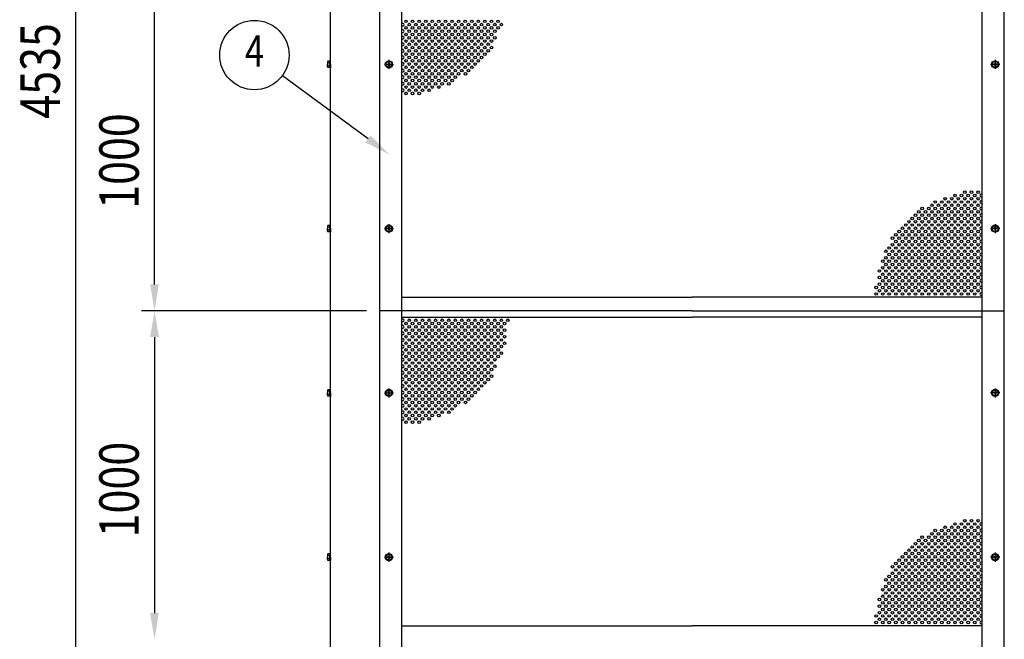
# Model space of a CAD drawing. Units: millimetres. Extents: x 275 to 16335, y 94 to 11534.
# Drawn here: x 2245 to 5240, y 6397 to 8283 of the extents above; entities that cross this region are included whole.
import ezdxf
from ezdxf.enums import TextEntityAlignment as Align

# ---------------------------------------------------------------- set-up
doc = ezdxf.new("R2010")
doc.units = ezdxf.units.MM
doc.linetypes.add('CENTER', pattern=[50.8, 31.75, -6.35, 6.35, -6.35])
for name, color, linetype in [('CENTER', 3, 'CENTER'), ('SJC', 7, 'Continuous'), ('SJC2', 7, 'Continuous'), ('SUNPOU', 4, 'Continuous')]:
    doc.layers.add(name, color=color, linetype=linetype)
doc.styles.add('EXT08', font='ROMANS', dxfattribs={"width": 0.8, "bigfont": 'EXTFONT'})

msp = doc.modelspace()

# ---------------------------------------------------------------- linework, layer by layer
at = {"layer": 'CENTER', "linetype": 'CENTER'}
for p, q in [((3367.8, 8160.6), (3367.8, 8132.8)), ((5211.8, 8160.6), (5211.8, 8132.8)), ((3353.9, 8146.7), (3381.7, 8146.7)), ((5225.7, 8146.7), (5197.9, 8146.7)), ((3353.9, 7646.7), (3381.7, 7646.7)), ((3367.8, 7660.6), (3367.8, 7632.8)), ((5225.7, 7646.7), (5197.9, 7646.7)), ((5211.8, 7660.6), (5211.8, 7632.8)), ((3367.8, 7160.6), (3367.8, 7132.8)), ((5211.8, 7160.6), (5211.8, 7132.8)), ((3353.9, 7146.7), (3381.7, 7146.7)), ((5225.7, 7146.7), (5197.9, 7146.7)), ((3367.8, 6660.6), (3367.8, 6632.8)), ((5211.8, 6660.6), (5211.8, 6632.8)), ((3353.9, 6646.7), (3381.7, 6646.7)), ((5225.7, 6646.7), (5197.9, 6646.7))]:
    msp.add_line(p, q, dxfattribs=at)
at = {"layer": 'SJC'}
for p, q in [((3189.8, 5196.7), (3189.8, 10451.7)), ((3339.8, 5196.7), (3339.8, 10451.7)), ((5239.8, 5196.7), (5239.8, 10451.7)), ((3406.8, 6396.7), (3406.8, 10396.7)), ((5172.8, 6396.7), (5172.8, 10396.7)), ((3180.8, 8154), (3180.8, 8146.7)), ((3365.8, 8147.7), (3363.8, 8147.7)), ((3363.8, 8145.7), (3363.8, 8147.7)), ((3368.8, 8150.7), (3366.8, 8150.7)), ((3366.8, 8150.7), (3366.8, 8148.7)), ((3368.8, 8150.7), (3368.8, 8148.7)), ((3371.8, 8147.7), (3369.8, 8147.7)), ((3371.8, 8145.7), (3371.8, 8147.7)), ((5209.8, 8147.7), (5207.8, 8147.7)), ((5207.8, 8145.7), (5207.8, 8147.7)), ((5212.8, 8150.7), (5210.8, 8150.7)), ((5210.8, 8150.7), (5210.8, 8148.7)), ((5212.8, 8150.7), (5212.8, 8148.7)), ((5215.8, 8147.7), (5213.8, 8147.7)), ((5215.8, 8145.7), (5215.8, 8147.7)), ((3180.8, 8139.3), (3180.8, 8146.7)), ((3365.8, 8145.7), (3363.8, 8145.7)), ((3366.8, 8144.7), (3366.8, 8142.7)), ((3366.8, 8142.7), (3368.8, 8142.7)), ((3368.8, 8144.7), (3368.8, 8142.7)), ((3371.8, 8145.7), (3369.8, 8145.7)), ((5209.8, 8145.7), (5207.8, 8145.7)), ((5210.8, 8144.7), (5210.8, 8142.7)), ((5210.8, 8142.7), (5212.8, 8142.7)), ((5212.8, 8144.7), (5212.8, 8142.7)), ((5215.8, 8145.7), (5213.8, 8145.7)), ((3180.8, 7654), (3180.8, 7646.7)), ((3180.8, 7639.3), (3180.8, 7646.7)), ((3365.8, 7647.7), (3363.8, 7647.7)), ((3363.8, 7645.7), (3363.8, 7647.7)), ((3365.8, 7645.7), (3363.8, 7645.7)), ((3368.8, 7650.7), (3366.8, 7650.7)), ((3366.8, 7650.7), (3366.8, 7648.7)), ((3366.8, 7644.7), (3366.8, 7642.7)), ((3366.8, 7642.7), (3368.8, 7642.7)), ((3368.8, 7650.7), (3368.8, 7648.7)), ((3368.8, 7644.7), (3368.8, 7642.7)), ((3371.8, 7647.7), (3369.8, 7647.7)), ((3371.8, 7645.7), (3369.8, 7645.7)), ((3371.8, 7645.7), (3371.8, 7647.7)), ((5209.8, 7647.7), (5207.8, 7647.7)), ((5207.8, 7645.7), (5207.8, 7647.7)), ((5209.8, 7645.7), (5207.8, 7645.7)), ((5212.8, 7650.7), (5210.8, 7650.7)), ((5210.8, 7650.7), (5210.8, 7648.7)), ((5210.8, 7644.7), (5210.8, 7642.7)), ((5210.8, 7642.7), (5212.8, 7642.7)), ((5212.8, 7650.7), (5212.8, 7648.7)), ((5212.8, 7644.7), (5212.8, 7642.7)), ((5215.8, 7647.7), (5213.8, 7647.7)), ((5215.8, 7645.7), (5213.8, 7645.7)), ((5215.8, 7645.7), (5215.8, 7647.7)), ((3406.8, 7437.7), (4289.8, 7437.7)), ((5172.8, 7437.7), (4289.8, 7437.7)), ((3406.8, 7396.7), (3339.8, 7396.7)), ((4289.8, 7396.7), (3406.8, 7396.7)), ((3406.8, 5896.7), (3406.8, 7396.7)), ((3406.8, 7377.7), (4289.8, 7377.7)), ((4289.8, 7396.7), (5172.8, 7396.7)), ((5172.8, 7377.7), (4289.8, 7377.7)), ((5172.8, 5896.7), (5172.8, 7396.7)), ((5172.8, 7396.7), (5239.8, 7396.7)), ((3180.8, 7154), (3180.8, 7146.7)), ((3180.8, 7139.3), (3180.8, 7146.7)), ((3365.8, 7147.7), (3363.8, 7147.7)), ((3363.8, 7145.7), (3363.8, 7147.7)), ((3365.8, 7145.7), (3363.8, 7145.7)), ((3368.8, 7150.7), (3366.8, 7150.7)), ((3366.8, 7150.7), (3366.8, 7148.7)), ((3366.8, 7144.7), (3366.8, 7142.7)), ((3366.8, 7142.7), (3368.8, 7142.7)), ((3368.8, 7150.7), (3368.8, 7148.7)), ((3368.8, 7144.7), (3368.8, 7142.7)), ((3371.8, 7147.7), (3369.8, 7147.7)), ((3371.8, 7145.7), (3369.8, 7145.7)), ((3371.8, 7145.7), (3371.8, 7147.7)), ((5209.8, 7147.7), (5207.8, 7147.7)), ((5207.8, 7145.7), (5207.8, 7147.7)), ((5209.8, 7145.7), (5207.8, 7145.7)), ((5212.8, 7150.7), (5210.8, 7150.7)), ((5210.8, 7150.7), (5210.8, 7148.7)), ((5210.8, 7144.7), (5210.8, 7142.7)), ((5210.8, 7142.7), (5212.8, 7142.7)), ((5212.8, 7150.7), (5212.8, 7148.7)), ((5212.8, 7144.7), (5212.8, 7142.7)), ((5215.8, 7147.7), (5213.8, 7147.7)), ((5215.8, 7145.7), (5213.8, 7145.7)), ((5215.8, 7145.7), (5215.8, 7147.7)), ((3180.8, 6654), (3180.8, 6646.7)), ((3368.8, 6650.7), (3366.8, 6650.7)), ((3366.8, 6650.7), (3366.8, 6648.7)), ((3368.8, 6650.7), (3368.8, 6648.7)), ((5212.8, 6650.7), (5210.8, 6650.7)), ((5210.8, 6650.7), (5210.8, 6648.7)), ((5212.8, 6650.7), (5212.8, 6648.7)), ((3180.8, 6639.3), (3180.8, 6646.7)), ((3365.8, 6647.7), (3363.8, 6647.7)), ((3363.8, 6645.7), (3363.8, 6647.7)), ((3365.8, 6645.7), (3363.8, 6645.7)), ((3366.8, 6644.7), (3366.8, 6642.7)), ((3366.8, 6642.7), (3368.8, 6642.7)), ((3368.8, 6644.7), (3368.8, 6642.7)), ((3371.8, 6647.7), (3369.8, 6647.7)), ((3371.8, 6645.7), (3369.8, 6645.7)), ((3371.8, 6645.7), (3371.8, 6647.7)), ((5209.8, 6647.7), (5207.8, 6647.7)), ((5207.8, 6645.7), (5207.8, 6647.7)), ((5209.8, 6645.7), (5207.8, 6645.7)), ((5210.8, 6644.7), (5210.8, 6642.7)), ((5210.8, 6642.7), (5212.8, 6642.7)), ((5212.8, 6644.7), (5212.8, 6642.7)), ((5215.8, 6647.7), (5213.8, 6647.7)), ((5215.8, 6645.7), (5213.8, 6645.7)), ((5215.8, 6645.7), (5215.8, 6647.7)), ((3406.8, 6437.7), (4289.8, 6437.7)), ((5172.8, 6437.7), (4289.8, 6437.7))]:
    msp.add_line(p, q, dxfattribs=at)
at = {"layer": 'SJC', "linetype": 'Continuous'}
for p, q in [((3187.8, 8156.5), (3181.8, 8156.5)), ((3187.8, 8151.6), (3181.8, 8151.6)), ((3187.8, 8146.7), (3187.8, 8157.2)), ((3187.8, 8157.2), (3189.8, 8157.2)), ((3187.8, 8136.9), (3187.8, 8156.5)), ((3187.8, 8156.5), (3187.8, 8136.9)), ((3189.8, 8146.7), (3189.8, 8157.2)), ((3187.8, 8141.8), (3181.8, 8141.8)), ((3187.8, 8136.9), (3181.8, 8136.9)), ((3187.8, 8146.7), (3187.8, 8136.2)), ((3187.8, 8136.2), (3189.8, 8136.2)), ((3189.8, 8146.7), (3189.8, 8136.2)), ((3187.8, 7656.5), (3181.8, 7656.5)), ((3187.8, 7651.6), (3181.8, 7651.6)), ((3187.8, 7641.8), (3181.8, 7641.8)), ((3187.8, 7646.7), (3187.8, 7657.2)), ((3187.8, 7657.2), (3189.8, 7657.2)), ((3187.8, 7636.9), (3187.8, 7656.5)), ((3187.8, 7656.5), (3187.8, 7636.9)), ((3187.8, 7646.7), (3187.8, 7636.2)), ((3189.8, 7646.7), (3189.8, 7657.2)), ((3189.8, 7646.7), (3189.8, 7636.2)), ((3187.8, 7636.9), (3181.8, 7636.9)), ((3187.8, 7636.2), (3189.8, 7636.2)), ((3187.8, 7156.5), (3181.8, 7156.5)), ((3187.8, 7151.6), (3181.8, 7151.6)), ((3187.8, 7141.8), (3181.8, 7141.8)), ((3187.8, 7136.9), (3181.8, 7136.9)), ((3187.8, 7146.7), (3187.8, 7157.2)), ((3187.8, 7157.2), (3189.8, 7157.2)), ((3187.8, 7136.9), (3187.8, 7156.5)), ((3187.8, 7156.5), (3187.8, 7136.9)), ((3187.8, 7146.7), (3187.8, 7136.2)), ((3187.8, 7136.2), (3189.8, 7136.2)), ((3189.8, 7146.7), (3189.8, 7157.2)), ((3189.8, 7146.7), (3189.8, 7136.2)), ((3187.8, 6656.5), (3181.8, 6656.5)), ((3187.8, 6651.6), (3181.8, 6651.6)), ((3187.8, 6646.7), (3187.8, 6657.2)), ((3187.8, 6657.2), (3189.8, 6657.2)), ((3187.8, 6636.9), (3187.8, 6656.5)), ((3187.8, 6656.5), (3187.8, 6636.9)), ((3189.8, 6646.7), (3189.8, 6657.2)), ((3187.8, 6641.8), (3181.8, 6641.8)), ((3187.8, 6636.9), (3181.8, 6636.9)), ((3187.8, 6646.7), (3187.8, 6636.2)), ((3187.8, 6636.2), (3189.8, 6636.2)), ((3189.8, 6646.7), (3189.8, 6636.2))]:
    msp.add_line(p, q, dxfattribs=at)
at = {"layer": 'SJC'}
for centre, radius in [((3367.8, 8146.7), 11), ((3367.8, 8146.7), 8.9), ((5211.8, 8146.7), 11), ((5211.8, 8146.7), 8.9), ((3367.8, 7646.7), 11), ((3367.8, 7646.7), 8.9), ((5211.8, 7646.7), 11), ((5211.8, 7646.7), 8.9), ((3367.8, 7146.7), 11), ((3367.8, 7146.7), 8.9), ((5211.8, 7146.7), 11), ((5211.8, 7146.7), 8.9), ((3367.8, 6646.7), 11), ((3367.8, 6646.7), 8.9), ((5211.8, 6646.7), 11), ((5211.8, 6646.7), 8.9)]:
    msp.add_circle(centre, radius, dxfattribs=at)
for centre, radius, start, end in [((3184.3, 8154), 3.5, 135.593, 224.407), ((3193.3, 8146.7), 12.5, 156.9308, 180), ((3365.8, 8148.7), 1, 270, 0), ((3369.8, 8148.7), 1, 180, 270), ((5209.8, 8148.7), 1, 270, 0), ((5213.8, 8148.7), 1, 180, 270), ((3193.3, 8146.7), 12.5, 180, 203.0692), ((3184.3, 8139.3), 3.5, 135.593, 224.407), ((3365.8, 8144.7), 1, 0, 90), ((3369.8, 8144.7), 1, 90, 180), ((5209.8, 8144.7), 1, 0, 90), ((5213.8, 8144.7), 1, 90, 180), ((3184.3, 7654), 3.5, 135.593, 224.407), ((3193.3, 7646.7), 12.5, 156.9308, 180), ((3193.3, 7646.7), 12.5, 180, 203.0692), ((3184.3, 7639.3), 3.5, 135.593, 224.407), ((3365.8, 7648.7), 1, 270, 0), ((3365.8, 7644.7), 1, 0, 90), ((3369.8, 7648.7), 1, 180, 270), ((3369.8, 7644.7), 1, 90, 180), ((5209.8, 7648.7), 1, 270, 0), ((5209.8, 7644.7), 1, 0, 90), ((5213.8, 7648.7), 1, 180, 270), ((5213.8, 7644.7), 1, 90, 180), ((3184.3, 7154), 3.5, 135.593, 224.407), ((3193.3, 7146.7), 12.5, 156.9308, 180), ((3193.3, 7146.7), 12.5, 180, 203.0692), ((3184.3, 7139.3), 3.5, 135.593, 224.407), ((3365.8, 7148.7), 1, 270, 0), ((3365.8, 7144.7), 1, 0, 90), ((3369.8, 7148.7), 1, 180, 270), ((3369.8, 7144.7), 1, 90, 180), ((5209.8, 7148.7), 1, 270, 0), ((5209.8, 7144.7), 1, 0, 90), ((5213.8, 7148.7), 1, 180, 270), ((5213.8, 7144.7), 1, 90, 180), ((3184.3, 6654), 3.5, 135.593, 224.407), ((3193.3, 6646.7), 12.5, 156.9308, 180), ((3193.3, 6646.7), 12.5, 180, 203.0692), ((3184.3, 6639.3), 3.5, 135.593, 224.407), ((3365.8, 6648.7), 1, 270, 0), ((3365.8, 6644.7), 1, 0, 90), ((3369.8, 6648.7), 1, 180, 270), ((3369.8, 6644.7), 1, 90, 180), ((5209.8, 6648.7), 1, 270, 0), ((5209.8, 6644.7), 1, 0, 90), ((5213.8, 6648.7), 1, 180, 270), ((5213.8, 6644.7), 1, 90, 180)]:
    msp.add_arc(centre, radius, start, end, dxfattribs=at)
at = {"layer": 'SJC2'}
for centre in [(3419.8, 8277.7), (3429.8, 8267.7), (3439.8, 8277.7), (3449.8, 8267.7), (3459.8, 8277.7), (3469.8, 8267.7), (3479.8, 8277.7), (3489.8, 8267.7), (3499.8, 8277.7), (3509.8, 8267.7), (3519.8, 8277.7), (3529.8, 8267.7), (3539.8, 8277.7), (3549.8, 8267.7), (3559.8, 8277.7), (3569.8, 8267.7), (3579.8, 8277.7), (3589.8, 8267.7), (3599.8, 8277.7), (3609.8, 8267.7), (3619.8, 8277.7), (3629.8, 8267.7), (3639.8, 8277.7), (3649.8, 8267.7), (3659.8, 8277.7), (3669.8, 8267.7), (3679.8, 8277.7), (3689.8, 8267.7), (3699.8, 8277.7), (3709.8, 8267.7), (3419.8, 8257.7), (3419.8, 8237.7), (3429.8, 8247.7), (3439.8, 8257.7), (3439.8, 8237.7), (3449.8, 8247.7), (3459.8, 8257.7), (3459.8, 8237.7), (3469.8, 8247.7), (3479.8, 8257.7), (3479.8, 8237.7), (3489.8, 8247.7), (3499.8, 8257.7), (3499.8, 8237.7), (3509.8, 8247.7), (3519.8, 8257.7), (3519.8, 8237.7), (3529.8, 8247.7), (3539.8, 8257.7), (3539.8, 8237.7), (3549.8, 8247.7), (3559.8, 8257.7), (3559.8, 8237.7), (3569.8, 8247.7), (3579.8, 8257.7), (3579.8, 8237.7), (3589.8, 8247.7), (3599.8, 8257.7), (3599.8, 8237.7), (3609.8, 8247.7), (3619.8, 8257.7), (3619.8, 8237.7), (3629.8, 8247.7), (3639.8, 8257.7), (3639.8, 8237.7), (3649.8, 8247.7), (3659.8, 8257.7), (3659.8, 8237.7), (3669.8, 8247.7), (3679.8, 8257.7), (3679.8, 8237.7), (3679.8, 8237.7), (3689.8, 8247.7), (3699.8, 8257.7), (3419.8, 8217.7), (3429.8, 8227.7), (3429.8, 8207.7), (3439.8, 8217.7), (3449.8, 8227.7), (3449.8, 8207.7), (3459.8, 8217.7), (3469.8, 8227.7), (3469.8, 8207.7), (3479.8, 8217.7), (3489.8, 8227.7), (3489.8, 8207.7), (3499.8, 8217.7), (3509.8, 8227.7), (3509.8, 8207.7), (3519.8, 8217.7), (3529.8, 8227.7), (3529.8, 8207.7), (3539.8, 8217.7), (3549.8, 8227.7), (3549.8, 8207.7), (3559.8, 8217.7), (3569.8, 8227.7), (3569.8, 8207.7), (3579.8, 8217.7), (3589.8, 8227.7), (3589.8, 8207.7), (3599.8, 8217.7), (3609.8, 8227.7), (3609.8, 8207.7), (3619.8, 8217.7), (3629.8, 8227.7), (3629.8, 8207.7), (3639.8, 8217.7), (3649.8, 8227.7), (3649.8, 8207.7), (3659.8, 8217.7), (3669.8, 8227.7), (3669.8, 8207.7), (3679.8, 8217.7), (3689.8, 8227.7), (3419.8, 8197.7), (3419.8, 8177.7), (3429.8, 8187.7), (3439.8, 8197.7), (3439.8, 8177.7), (3449.8, 8187.7), (3459.8, 8197.7), (3459.8, 8177.7), (3469.8, 8187.7), (3479.8, 8197.7), (3479.8, 8177.7), (3489.8, 8187.7), (3499.8, 8197.7), (3499.8, 8177.7), (3509.8, 8187.7), (3519.8, 8197.7), (3519.8, 8177.7), (3529.8, 8187.7), (3539.8, 8197.7), (3539.8, 8177.7), (3549.8, 8187.7), (3559.8, 8197.7), (3559.8, 8177.7), (3569.8, 8187.7), (3579.8, 8197.7), (3579.8, 8177.7), (3589.8, 8187.7), (3599.8, 8197.7), (3599.8, 8177.7), (3609.8, 8187.7), (3619.8, 8197.7), (3619.8, 8177.7), (3629.8, 8187.7), (3639.8, 8197.7), (3639.8, 8177.7), (3649.8, 8187.7), (3659.8, 8197.7), (3659.8, 8177.7), (3669.8, 8187.7), (3679.8, 8197.7), (3419.8, 8157.7), (3429.8, 8167.7), (3429.8, 8147.7), (3439.8, 8157.7), (3449.8, 8167.7), (3449.8, 8147.7), (3459.8, 8157.7), (3469.8, 8167.7), (3469.8, 8147.7), (3479.8, 8157.7), (3489.8, 8167.7), (3489.8, 8147.7), (3499.8, 8157.7), (3509.8, 8167.7), (3509.8, 8147.7), (3519.8, 8157.7), (3529.8, 8167.7), (3529.8, 8147.7), (3539.8, 8157.7), (3549.8, 8167.7), (3549.8, 8147.7), (3559.8, 8157.7), (3569.8, 8167.7), (3569.8, 8147.7), (3579.8, 8157.7), (3589.8, 8167.7), (3589.8, 8147.7), (3599.8, 8157.7), (3609.8, 8167.7), (3609.8, 8147.7), (3619.8, 8157.7), (3629.8, 8167.7), (3629.8, 8147.7), (3639.8, 8157.7), (3649.8, 8167.7), (3419.8, 8137.7), (3419.8, 8117.7), (3429.8, 8127.7), (3439.8, 8137.7), (3439.8, 8117.7), (3449.8, 8127.7), (3459.8, 8137.7), (3459.8, 8117.7), (3469.8, 8127.7), (3479.8, 8137.7), (3479.8, 8117.7), (3489.8, 8127.7), (3499.8, 8137.7), (3499.8, 8117.7), (3509.8, 8127.7), (3519.8, 8137.7), (3519.8, 8117.7), (3529.8, 8127.7), (3539.8, 8137.7), (3539.8, 8117.7), (3549.8, 8127.7), (3559.8, 8137.7), (3559.8, 8117.7), (3569.8, 8127.7), (3579.8, 8137.7), (3579.8, 8117.7), (3589.8, 8127.7), (3599.8, 8137.7), (3600.8, 8117.9), (3609.8, 8127.7), (3619.8, 8137.7), (3419.8, 8097.7), (3429.8, 8107.7), (3429.8, 8087.7), (3439.8, 8097.7), (3449.8, 8107.7), (3449.8, 8087.7), (3459.8, 8097.7), (3469.8, 8107.7), (3469.8, 8087.7), (3479.8, 8097.7), (3489.8, 8107.7), (3489.8, 8087.7), (3499.8, 8097.7), (3509.8, 8107.7), (3509.8, 8087.7), (3519.8, 8097.7), (3529.8, 8107.7), (3529.8, 8087.7), (3539.8, 8097.7), (3549.8, 8107.7), (3549.8, 8087.7), (3559.8, 8097.7), (3569.8, 8107.7), (3419.8, 8077.7), (3419.8, 8057.7), (3429.8, 8067.7), (3439.8, 8077.7), (3439.8, 8057.7), (3449.8, 8067.7), (3459.8, 8077.7), (3459.8, 8057.7), (3469.8, 8067.7), (3479.8, 8077.7), (3489.8, 8067.7), (3499.8, 8077.7), (3519.8, 8077.7), (5119.8, 7757.7), (5139.8, 7757.7), (5159.8, 7757.7), (5029.8, 7727.7), (5049.8, 7727.7), (5059.8, 7737.7), (5069.8, 7727.7), (5079.8, 7737.7), (5089.8, 7747.7), (5089.8, 7727.7), (5099.8, 7737.7), (5109.8, 7747.7), (5109.8, 7727.7), (5119.8, 7737.7), (5129.8, 7747.7), (5129.8, 7727.7), (5139.8, 7737.7), (5149.8, 7747.7), (5149.8, 7727.7), (5159.8, 7737.7), (4979.8, 7697.7), (4989.8, 7707.7), (4999.8, 7697.7), (5009.8, 7707.7), (5019.8, 7717.7), (5019.8, 7697.7), (5029.8, 7707.7), (5039.8, 7717.7), (5039.8, 7697.7), (5049.8, 7707.7), (5059.8, 7717.7), (5059.8, 7697.7), (5069.8, 7707.7), (5079.8, 7717.7), (5079.8, 7697.7), (5089.8, 7707.7), (5099.8, 7717.7), (5099.8, 7697.7), (5109.8, 7707.7), (5119.8, 7717.7), (5119.8, 7697.7), (5129.8, 7707.7), (5139.8, 7717.7), (5139.8, 7697.7), (5149.8, 7707.7), (5159.8, 7717.7), (5159.8, 7697.7), (4949.8, 7667.7), (4959.8, 7677.7), (4969.8, 7687.7), (4969.8, 7667.7), (4979.8, 7677.7), (4989.8, 7687.7), (4989.8, 7667.7), (4999.8, 7677.7), (5009.8, 7687.7), (5009.8, 7667.7), (5019.8, 7677.7), (5029.8, 7687.7), (5029.8, 7667.7), (5039.8, 7677.7), (5049.8, 7687.7), (5049.8, 7667.7), (5059.8, 7677.7), (5069.8, 7687.7), (5069.8, 7667.7), (5079.8, 7677.7), (5089.8, 7687.7), (5089.8, 7667.7), (5099.8, 7677.7), (5109.8, 7687.7), (5109.8, 7667.7), (5119.8, 7677.7), (5129.8, 7687.7), (5129.8, 7667.7), (5139.8, 7677.7), (5149.8, 7687.7), (5149.8, 7667.7), (5159.8, 7677.7), (4919.8, 7637.7), (4929.8, 7647.7), (4939.8, 7657.7), (4939.8, 7637.7), (4949.8, 7647.7), (4959.8, 7657.7), (4959.8, 7637.7), (4969.8, 7647.7), (4979.8, 7657.7), (4979.8, 7637.7), (4989.8, 7647.7), (4999.8, 7657.7), (4999.8, 7637.7), (5009.8, 7647.7), (5019.8, 7657.7), (5019.8, 7637.7), (5029.8, 7647.7), (5039.8, 7657.7), (5039.8, 7637.7), (5049.8, 7647.7), (5059.8, 7657.7), (5059.8, 7637.7), (5069.8, 7647.7), (5079.8, 7657.7), (5079.8, 7637.7), (5089.8, 7647.7), (5099.8, 7657.7), (5099.8, 7637.7), (5109.8, 7647.7), (5119.8, 7657.7), (5119.8, 7637.7), (5129.8, 7647.7), (5139.8, 7657.7), (5139.8, 7637.7), (5149.8, 7647.7), (5159.8, 7657.7), (5159.8, 7637.7), (4899.8, 7617.7), (4909.8, 7627.7), (4909.8, 7607.7), (4919.8, 7617.7), (4929.8, 7627.7), (4929.8, 7607.7), (4939.8, 7617.7), (4949.8, 7627.7), (4949.8, 7607.7), (4959.8, 7617.7), (4969.8, 7627.7), (4969.8, 7607.7), (4979.8, 7617.7), (4989.8, 7627.7), (4989.8, 7607.7), (4999.8, 7617.7), (5009.8, 7627.7), (5009.8, 7607.7), (5019.8, 7617.7), (5029.8, 7627.7), (5029.8, 7607.7), (5039.8, 7617.7), (5049.8, 7627.7), (5049.8, 7607.7), (5059.8, 7617.7), (5069.8, 7627.7), (5069.8, 7607.7), (5079.8, 7617.7), (5089.8, 7627.7), (5089.8, 7607.7), (5099.8, 7617.7), (5109.8, 7627.7), (5109.8, 7607.7), (5119.8, 7617.7), (5129.8, 7627.7), (5129.8, 7607.7), (5139.8, 7617.7), (5149.8, 7627.7), (5149.8, 7607.7), (5159.8, 7617.7), (4879.8, 7577.7), (4889.8, 7587.7), (4899.8, 7597.7), (4899.8, 7577.7), (4909.8, 7587.7), (4919.8, 7597.7), (4919.8, 7577.7), (4929.8, 7587.7), (4939.8, 7597.7), (4939.8, 7577.7), (4949.8, 7587.7), (4959.8, 7597.7), (4959.8, 7577.7), (4969.8, 7587.7), (4979.8, 7597.7), (4979.8, 7577.7), (4989.8, 7587.7), (4999.8, 7597.7), (4999.8, 7577.7), (5009.8, 7587.7), (5019.8, 7597.7), (5019.8, 7577.7), (5029.8, 7587.7), (5039.8, 7597.7), (5039.8, 7577.7), (5049.8, 7587.7), (5059.8, 7597.7), (5059.8, 7577.7), (5069.8, 7587.7), (5079.8, 7597.7), (5079.8, 7577.7), (5089.8, 7587.7), (5099.8, 7597.7), (5099.8, 7577.7), (5109.8, 7587.7), (5119.8, 7597.7), (5119.8, 7577.7), (5129.8, 7587.7), (5139.8, 7597.7), (5139.8, 7577.7), (5149.8, 7587.7), (5159.8, 7597.7), (5159.8, 7577.7), (4869.8, 7547.7), (4879.8, 7557.7), (4889.8, 7567.7), (4889.8, 7547.7), (4899.8, 7557.7), (4909.8, 7567.7), (4909.8, 7547.7), (4919.8, 7557.7), (4929.8, 7567.7), (4929.8, 7547.7), (4939.8, 7557.7), (4949.8, 7567.7), (4949.8, 7547.7), (4959.8, 7557.7), (4969.8, 7567.7), (4969.8, 7547.7), (4979.8, 7557.7), (4989.8, 7567.7), (4989.8, 7547.7), (4999.8, 7557.7), (5009.8, 7567.7), (5009.8, 7547.7), (5019.8, 7557.7), (5029.8, 7567.7), (5029.8, 7547.7), (5039.8, 7557.7), (5049.8, 7567.7), (5049.8, 7547.7), (5059.8, 7557.7), (5069.8, 7567.7), (5069.8, 7547.7), (5079.8, 7557.7), (5089.8, 7567.7), (5089.8, 7547.7), (5099.8, 7557.7), (5109.8, 7567.7), (5109.8, 7547.7), (5119.8, 7557.7), (5129.8, 7567.7), (5129.8, 7547.7), (5139.8, 7557.7), (5149.8, 7567.7), (5149.8, 7547.7), (5159.8, 7557.7), (4859.8, 7517.7), (4869.8, 7527.7), (4879.8, 7537.7), (4879.8, 7517.7), (4889.8, 7527.7), (4899.8, 7537.7), (4899.8, 7517.7), (4909.8, 7527.7), (4919.8, 7537.7), (4919.8, 7517.7), (4929.8, 7527.7), (4939.8, 7537.7), (4939.8, 7517.7), (4939.8, 7517.7), (4949.8, 7527.7), (4959.8, 7537.7), (4959.8, 7517.7), (4959.8, 7517.7), (4969.8, 7527.7), (4979.8, 7537.7), (4979.8, 7517.7), (4979.8, 7517.7), (4989.8, 7527.7), (4999.8, 7537.7), (4999.8, 7517.7), (4999.8, 7517.7), (5009.8, 7527.7), (5019.8, 7537.7), (5019.8, 7517.7), (5029.8, 7527.7), (5039.8, 7537.7), (5039.8, 7517.7), (5049.8, 7527.7), (5059.8, 7537.7), (5059.8, 7517.7), (5069.8, 7527.7), (5079.8, 7537.7), (5079.8, 7517.7), (5089.8, 7527.7), (5099.8, 7537.7), (5099.8, 7517.7), (5109.8, 7527.7), (5119.8, 7537.7), (5119.8, 7517.7), (5129.8, 7527.7), (5139.8, 7537.7), (5139.8, 7517.7), (5149.8, 7527.7), (5159.8, 7537.7), (5159.8, 7517.7), (4859.8, 7497.7), (4869.8, 7507.7), (4869.8, 7487.7), (4879.8, 7497.7), (4889.8, 7507.7), (4889.8, 7487.7), (4899.8, 7497.7), (4909.8, 7507.7), (4909.8, 7487.7), (4919.8, 7497.7), (4929.8, 7507.7), (4929.8, 7487.7), (4939.8, 7497.7), (4949.8, 7507.7), (4949.8, 7487.7), (4959.8, 7497.7), (4969.8, 7507.7), (4969.8, 7487.7), (4979.8, 7497.7), (4989.8, 7507.7), (4989.8, 7487.7), (4999.8, 7497.7), (5009.8, 7507.7), (5009.8, 7487.7), (5019.8, 7497.7), (5029.8, 7507.7), (5029.8, 7487.7), (5039.8, 7497.7), (5049.8, 7507.7), (5049.8, 7487.7), (5059.8, 7497.7), (5069.8, 7507.7), (5069.8, 7487.7), (5079.8, 7497.7), (5089.8, 7507.7), (5089.8, 7487.7), (5099.8, 7497.7), (5109.8, 7507.7), (5109.8, 7487.7), (5119.8, 7497.7), (5129.8, 7507.7), (5129.8, 7487.7), (5139.8, 7497.7), (5149.8, 7507.7), (5149.8, 7487.7), (5159.8, 7497.7), (4849.8, 7467.7), (4859.8, 7477.7), (4859.8, 7457.7), (4869.8, 7467.7), (4879.8, 7477.7), (4879.8, 7457.7), (4889.8, 7467.7), (4899.8, 7477.7), (4899.8, 7457.7), (4909.8, 7467.7), (4919.8, 7477.7), (4919.8, 7457.7), (4929.8, 7467.7), (4939.8, 7477.7), (4939.8, 7457.7), (4949.8, 7467.7), (4959.8, 7477.7), (4959.8, 7457.7), (4969.8, 7467.7), (4979.8, 7477.7), (4979.8, 7457.7), (4989.8, 7467.7), (4999.8, 7477.7), (4999.8, 7457.7), (5009.8, 7467.7), (5019.8, 7477.7), (5019.8, 7457.7), (5029.8, 7467.7), (5039.8, 7477.7), (5039.8, 7457.7), (5049.8, 7467.7), (5059.8, 7477.7), (5059.8, 7457.7), (5069.8, 7467.7), (5079.8, 7477.7), (5079.8, 7457.7), (5089.8, 7467.7), (5099.8, 7477.7), (5099.8, 7457.7), (5109.8, 7467.7), (5119.8, 7477.7), (5119.8, 7457.7), (5129.8, 7467.7), (5139.8, 7477.7), (5139.8, 7457.7), (5149.8, 7467.7), (5159.8, 7477.7), (5159.8, 7457.7), (4849.8, 7447.7), (4869.8, 7447.7), (4889.8, 7447.7), (4909.8, 7447.7), (4929.8, 7447.7), (4949.8, 7447.7), (4969.8, 7447.7), (4989.8, 7447.7), (5009.8, 7447.7), (5029.8, 7447.7), (5049.8, 7447.7), (5069.8, 7447.7), (5089.8, 7447.7), (5109.8, 7447.7), (5129.8, 7447.7), (5149.8, 7447.7), (3429.8, 7367.7), (3449.8, 7367.7), (3469.8, 7367.7), (3489.8, 7367.7), (3509.8, 7367.7), (3529.8, 7367.7), (3549.8, 7367.7), (3569.8, 7367.7), (3589.8, 7367.7), (3609.8, 7367.7), (3629.8, 7367.7), (3649.8, 7367.7), (3669.8, 7367.7), (3689.8, 7367.7), (3709.8, 7367.7), (3729.8, 7367.7), (3419.8, 7357.7), (3419.8, 7337.7), (3429.8, 7347.7), (3439.8, 7357.7), (3439.8, 7337.7), (3449.8, 7347.7), (3459.8, 7357.7), (3459.8, 7337.7), (3469.8, 7347.7), (3479.8, 7357.7), (3479.8, 7337.7), (3489.8, 7347.7), (3499.8, 7357.7), (3499.8, 7337.7), (3509.8, 7347.7), (3519.8, 7357.7), (3519.8, 7337.7), (3529.8, 7347.7), (3539.8, 7357.7), (3539.8, 7337.7), (3549.8, 7347.7), (3559.8, 7357.7), (3559.8, 7337.7), (3569.8, 7347.7), (3579.8, 7357.7), (3579.8, 7337.7), (3589.8, 7347.7), (3599.8, 7357.7), (3599.8, 7337.7), (3609.8, 7347.7), (3619.8, 7357.7), (3619.8, 7337.7), (3629.8, 7347.7), (3639.8, 7357.7), (3639.8, 7337.7), (3649.8, 7347.7), (3659.8, 7357.7), (3659.8, 7337.7), (3669.8, 7347.7), (3679.8, 7357.7), (3679.8, 7337.7), (3689.8, 7347.7), (3699.8, 7357.7), (3699.8, 7337.7), (3709.8, 7347.7), (3719.8, 7357.7), (3719.8, 7337.7), (3419.8, 7317.7), (3429.8, 7327.7), (3429.8, 7307.7), (3439.8, 7317.7), (3449.8, 7327.7), (3449.8, 7307.7), (3459.8, 7317.7), (3469.8, 7327.7), (3469.8, 7307.7), (3479.8, 7317.7), (3489.8, 7327.7), (3489.8, 7307.7), (3499.8, 7317.7), (3509.8, 7327.7), (3509.8, 7307.7), (3519.8, 7317.7), (3529.8, 7327.7), (3529.8, 7307.7), (3539.8, 7317.7), (3549.8, 7327.7), (3549.8, 7307.7), (3559.8, 7317.7), (3569.8, 7327.7), (3569.8, 7307.7), (3579.8, 7317.7), (3589.8, 7327.7), (3589.8, 7307.7), (3599.8, 7317.7), (3609.8, 7327.7), (3609.8, 7307.7), (3619.8, 7317.7), (3629.8, 7327.7), (3629.8, 7307.7), (3639.8, 7317.7), (3649.8, 7327.7), (3649.8, 7307.7), (3659.8, 7317.7), (3669.8, 7327.7), (3669.8, 7307.7), (3679.8, 7317.7), (3689.8, 7327.7), (3689.8, 7307.7), (3699.8, 7317.7), (3709.8, 7327.7), (3709.8, 7307.7), (3719.8, 7317.7), (3419.8, 7297.7), (3419.8, 7277.7), (3429.8, 7287.7), (3439.8, 7297.7), (3439.8, 7277.7), (3449.8, 7287.7), (3459.8, 7297.7), (3459.8, 7277.7), (3469.8, 7287.7), (3479.8, 7297.7), (3479.8, 7277.7), (3489.8, 7287.7), (3499.8, 7297.7), (3499.8, 7277.7), (3509.8, 7287.7), (3519.8, 7297.7), (3519.8, 7277.7), (3529.8, 7287.7), (3539.8, 7297.7), (3539.8, 7277.7), (3549.8, 7287.7), (3559.8, 7297.7), (3559.8, 7277.7), (3569.8, 7287.7), (3579.8, 7297.7), (3579.8, 7277.7), (3589.8, 7287.7), (3599.8, 7297.7), (3599.8, 7277.7), (3609.8, 7287.7), (3619.8, 7297.7), (3619.8, 7277.7), (3629.8, 7287.7), (3639.8, 7297.7), (3639.8, 7277.7), (3649.8, 7287.7), (3659.8, 7297.7), (3659.8, 7277.7), (3669.8, 7287.7), (3679.8, 7297.7), (3679.8, 7277.7), (3689.8, 7287.7), (3699.8, 7297.7), (3699.8, 7297.7), (3699.8, 7277.7), (3709.8, 7287.7), (3719.8, 7297.7), (3419.8, 7257.7), (3429.8, 7267.7), (3429.8, 7247.7), (3439.8, 7257.7), (3449.8, 7267.7), (3449.8, 7247.7), (3459.8, 7257.7), (3469.8, 7267.7), (3469.8, 7247.7), (3479.8, 7257.7), (3489.8, 7267.7), (3489.8, 7247.7), (3499.8, 7257.7), (3509.8, 7267.7), (3509.8, 7247.7), (3519.8, 7257.7), (3529.8, 7267.7), (3529.8, 7247.7), (3539.8, 7257.7), (3549.8, 7267.7), (3549.8, 7247.7), (3559.8, 7257.7), (3569.8, 7267.7), (3569.8, 7247.7), (3579.8, 7257.7), (3589.8, 7267.7), (3589.8, 7247.7), (3599.8, 7257.7), (3609.8, 7267.7), (3609.8, 7247.7), (3619.8, 7257.7), (3629.8, 7267.7), (3629.8, 7247.7), (3639.8, 7257.7), (3649.8, 7267.7), (3649.8, 7247.7), (3659.8, 7257.7), (3669.8, 7267.7), (3669.8, 7247.7), (3679.8, 7257.7), (3689.8, 7267.7), (3689.8, 7247.7), (3699.8, 7257.7), (3709.8, 7267.7), (3419.8, 7237.7), (3419.8, 7217.7), (3429.8, 7227.7), (3439.8, 7237.7), (3439.8, 7217.7), (3449.8, 7227.7), (3459.8, 7237.7), (3459.8, 7217.7), (3469.8, 7227.7), (3479.8, 7237.7), (3479.8, 7217.7), (3489.8, 7227.7), (3499.8, 7237.7), (3499.8, 7217.7), (3509.8, 7227.7), (3519.8, 7237.7), (3519.8, 7217.7), (3529.8, 7227.7), (3539.8, 7237.7), (3539.8, 7217.7), (3549.8, 7227.7), (3559.8, 7237.7), (3559.8, 7217.7), (3569.8, 7227.7), (3579.8, 7237.7), (3579.8, 7217.7), (3589.8, 7227.7), (3599.8, 7237.7), (3599.8, 7217.7), (3609.8, 7227.7), (3619.8, 7237.7), (3619.8, 7217.7), (3629.8, 7227.7), (3639.8, 7237.7), (3639.8, 7217.7), (3649.8, 7227.7), (3659.8, 7237.7), (3659.8, 7217.7), (3669.8, 7227.7), (3679.8, 7237.7), (3679.8, 7237.7), (3679.8, 7217.7), (3689.8, 7227.7), (3419.8, 7197.7), (3429.8, 7207.7), (3429.8, 7187.7), (3439.8, 7197.7), (3449.8, 7207.7), (3449.8, 7187.7), (3459.8, 7197.7), (3469.8, 7207.7), (3469.8, 7187.7), (3479.8, 7197.7), (3489.8, 7207.7), (3489.8, 7187.7), (3499.8, 7197.7), (3509.8, 7207.7), (3509.8, 7187.7), (3519.8, 7197.7), (3529.8, 7207.7), (3529.8, 7187.7), (3539.8, 7197.7), (3549.8, 7207.7), (3549.8, 7187.7), (3559.8, 7197.7), (3569.8, 7207.7), (3569.8, 7187.7), (3579.8, 7197.7), (3589.8, 7207.7), (3589.8, 7187.7), (3599.8, 7197.7), (3609.8, 7207.7), (3609.8, 7187.7), (3619.8, 7197.7), (3629.8, 7207.7), (3629.8, 7187.7), (3639.8, 7197.7), (3649.8, 7207.7), (3649.8, 7187.7), (3659.8, 7197.7), (3669.8, 7207.7), (3669.8, 7187.7), (3679.8, 7197.7), (3419.8, 7177.7), (3419.8, 7157.7), (3429.8, 7167.7), (3439.8, 7177.7), (3439.8, 7157.7), (3449.8, 7167.7), (3459.8, 7177.7), (3459.8, 7157.7), (3469.8, 7167.7), (3479.8, 7177.7), (3479.8, 7157.7), (3489.8, 7167.7), (3499.8, 7177.7), (3499.8, 7157.7), (3509.8, 7167.7), (3519.8, 7177.7), (3519.8, 7157.7), (3529.8, 7167.7), (3539.8, 7177.7), (3539.8, 7157.7), (3549.8, 7167.7), (3559.8, 7177.7), (3559.8, 7157.7), (3569.8, 7167.7), (3579.8, 7177.7), (3579.8, 7157.7), (3589.8, 7167.7), (3599.8, 7177.7), (3599.8, 7157.7), (3609.8, 7167.7), (3619.8, 7177.7), (3619.8, 7157.7), (3629.8, 7167.7), (3639.8, 7177.7), (3639.8, 7157.7), (3649.8, 7167.7), (3659.8, 7177.7), (3419.8, 7137.7), (3429.8, 7147.7), (3429.8, 7127.7), (3439.8, 7137.7), (3449.8, 7147.7), (3449.8, 7127.7), (3459.8, 7137.7), (3469.8, 7147.7), (3469.8, 7127.7), (3479.8, 7137.7), (3489.8, 7147.7), (3489.8, 7127.7), (3499.8, 7137.7), (3509.8, 7147.7), (3509.8, 7127.7), (3519.8, 7137.7), (3529.8, 7147.7), (3529.8, 7127.7), (3539.8, 7137.7), (3549.8, 7147.7), (3549.8, 7127.7), (3559.8, 7137.7), (3569.8, 7147.7), (3569.8, 7127.7), (3579.8, 7137.7), (3589.8, 7147.7), (3589.8, 7127.7), (3599.8, 7137.7), (3609.8, 7147.7), (3609.8, 7127.7), (3619.8, 7137.7), (3629.8, 7147.7), (3419.8, 7117.7), (3419.8, 7097.7), (3429.8, 7107.7), (3439.8, 7117.7), (3439.8, 7097.7), (3449.8, 7107.7), (3459.8, 7117.7), (3459.8, 7097.7), (3469.8, 7107.7), (3479.8, 7117.7), (3479.8, 7097.7), (3489.8, 7107.7), (3499.8, 7117.7), (3499.8, 7097.7), (3509.8, 7107.7), (3519.8, 7117.7), (3519.8, 7097.7), (3529.8, 7107.7), (3539.8, 7117.7), (3539.8, 7097.7), (3549.8, 7107.7), (3559.8, 7117.7), (3559.8, 7097.7), (3569.8, 7107.7), (3579.8, 7117.7), (3600.8, 7117.9), (3419.8, 7077.7), (3429.8, 7087.7), (3429.8, 7067.7), (3439.8, 7077.7), (3449.8, 7087.7), (3449.8, 7067.7), (3459.8, 7077.7), (3469.8, 7087.7), (3469.8, 7067.7), (3479.8, 7077.7), (3489.8, 7087.7), (3489.8, 7067.7), (3499.8, 7077.7), (3509.8, 7087.7), (3519.8, 7077.7), (3529.8, 7087.7), (3549.8, 7087.7), (3419.8, 7057.7), (3439.8, 7057.7), (3459.8, 7057.7), (5059.8, 6737.7), (5079.8, 6737.7), (5089.8, 6747.7), (5099.8, 6737.7), (5109.8, 6747.7), (5119.8, 6757.7), (5119.8, 6737.7), (5129.8, 6747.7), (5139.8, 6757.7), (5139.8, 6737.7), (5149.8, 6747.7), (5159.8, 6757.7), (5159.8, 6737.7), (4989.8, 6707.7), (5009.8, 6707.7), (5019.8, 6717.7), (5029.8, 6727.7), (5029.8, 6707.7), (5039.8, 6717.7), (5049.8, 6727.7), (5049.8, 6707.7), (5059.8, 6717.7), (5069.8, 6727.7), (5069.8, 6707.7), (5079.8, 6717.7), (5089.8, 6727.7), (5089.8, 6707.7), (5099.8, 6717.7), (5109.8, 6727.7), (5109.8, 6707.7), (5119.8, 6717.7), (5129.8, 6727.7), (5129.8, 6707.7), (5139.8, 6717.7), (5149.8, 6727.7), (5149.8, 6707.7), (5159.8, 6717.7), (4959.8, 6677.7), (4969.8, 6687.7), (4979.8, 6697.7), (4979.8, 6677.7), (4989.8, 6687.7), (4999.8, 6697.7), (4999.8, 6677.7), (5009.8, 6687.7), (5019.8, 6697.7), (5019.8, 6677.7), (5029.8, 6687.7), (5039.8, 6697.7), (5039.8, 6677.7), (5049.8, 6687.7), (5059.8, 6697.7), (5059.8, 6677.7), (5069.8, 6687.7), (5079.8, 6697.7), (5079.8, 6677.7), (5089.8, 6687.7), (5099.8, 6697.7), (5099.8, 6677.7), (5109.8, 6687.7), (5119.8, 6697.7), (5119.8, 6677.7), (5129.8, 6687.7), (5139.8, 6697.7), (5139.8, 6677.7), (5149.8, 6687.7), (5159.8, 6697.7), (5159.8, 6677.7), (4929.8, 6647.7), (4939.8, 6657.7), (4949.8, 6667.7), (4949.8, 6647.7), (4959.8, 6657.7), (4969.8, 6667.7), (4969.8, 6647.7), (4979.8, 6657.7), (4989.8, 6667.7), (4989.8, 6647.7), (4999.8, 6657.7), (5009.8, 6667.7), (5009.8, 6647.7), (5019.8, 6657.7), (5029.8, 6667.7), (5029.8, 6647.7), (5039.8, 6657.7), (5049.8, 6667.7), (5049.8, 6647.7), (5059.8, 6657.7), (5069.8, 6667.7), (5069.8, 6647.7), (5079.8, 6657.7), (5089.8, 6667.7), (5089.8, 6647.7), (5099.8, 6657.7), (5109.8, 6667.7), (5109.8, 6647.7), (5119.8, 6657.7), (5129.8, 6667.7), (5129.8, 6647.7), (5139.8, 6657.7), (5149.8, 6667.7), (5149.8, 6647.7), (5159.8, 6657.7), (4899.8, 6617.7), (4909.8, 6627.7), (4919.8, 6637.7), (4919.8, 6617.7), (4929.8, 6627.7), (4939.8, 6637.7), (4939.8, 6617.7), (4949.8, 6627.7), (4959.8, 6637.7), (4959.8, 6617.7), (4969.8, 6627.7), (4979.8, 6637.7), (4979.8, 6617.7), (4989.8, 6627.7), (4999.8, 6637.7), (4999.8, 6617.7), (5009.8, 6627.7), (5019.8, 6637.7), (5019.8, 6617.7), (5029.8, 6627.7), (5039.8, 6637.7), (5039.8, 6617.7), (5049.8, 6627.7), (5059.8, 6637.7), (5059.8, 6617.7), (5069.8, 6627.7), (5079.8, 6637.7), (5079.8, 6617.7), (5089.8, 6627.7), (5099.8, 6637.7), (5099.8, 6617.7), (5109.8, 6627.7), (5119.8, 6637.7), (5119.8, 6617.7), (5129.8, 6627.7), (5139.8, 6637.7), (5139.8, 6617.7), (5149.8, 6627.7), (5159.8, 6637.7), (5159.8, 6617.7), (4889.8, 6587.7), (4899.8, 6597.7), (4909.8, 6607.7), (4909.8, 6587.7), (4919.8, 6597.7), (4929.8, 6607.7), (4929.8, 6587.7), (4939.8, 6597.7), (4949.8, 6607.7), (4949.8, 6587.7), (4959.8, 6597.7), (4969.8, 6607.7), (4969.8, 6587.7), (4979.8, 6597.7), (4989.8, 6607.7), (4989.8, 6587.7), (4999.8, 6597.7), (5009.8, 6607.7), (5009.8, 6587.7), (5019.8, 6597.7), (5029.8, 6607.7), (5029.8, 6587.7), (5039.8, 6597.7), (5049.8, 6607.7), (5049.8, 6587.7), (5059.8, 6597.7), (5069.8, 6607.7), (5069.8, 6587.7), (5079.8, 6597.7), (5089.8, 6607.7), (5089.8, 6587.7), (5099.8, 6597.7), (5109.8, 6607.7), (5109.8, 6587.7), (5119.8, 6597.7), (5129.8, 6607.7), (5129.8, 6587.7), (5139.8, 6597.7), (5149.8, 6607.7), (5149.8, 6587.7), (5159.8, 6597.7), (4879.8, 6577.7), (4879.8, 6557.7), (4889.8, 6567.7), (4899.8, 6577.7), (4899.8, 6557.7), (4909.8, 6567.7), (4919.8, 6577.7), (4919.8, 6557.7), (4929.8, 6567.7), (4939.8, 6577.7), (4939.8, 6557.7), (4949.8, 6567.7), (4959.8, 6577.7), (4959.8, 6557.7), (4969.8, 6567.7), (4979.8, 6577.7), (4979.8, 6557.7), (4989.8, 6567.7), (4999.8, 6577.7), (4999.8, 6557.7), (5009.8, 6567.7), (5019.8, 6577.7), (5019.8, 6557.7), (5029.8, 6567.7), (5039.8, 6577.7), (5039.8, 6557.7), (5049.8, 6567.7), (5059.8, 6577.7), (5059.8, 6557.7), (5069.8, 6567.7), (5079.8, 6577.7), (5079.8, 6557.7), (5089.8, 6567.7), (5099.8, 6577.7), (5099.8, 6557.7), (5109.8, 6567.7), (5119.8, 6577.7), (5119.8, 6557.7), (5129.8, 6567.7), (5139.8, 6577.7), (5139.8, 6557.7), (5149.8, 6567.7), (5159.8, 6577.7), (5159.8, 6557.7), (4869.8, 6547.7), (4869.8, 6527.7), (4879.8, 6537.7), (4889.8, 6547.7), (4889.8, 6527.7), (4899.8, 6537.7), (4909.8, 6547.7), (4909.8, 6527.7), (4919.8, 6537.7), (4929.8, 6547.7), (4929.8, 6527.7), (4939.8, 6537.7), (4949.8, 6547.7), (4949.8, 6527.7), (4959.8, 6537.7), (4969.8, 6547.7), (4969.8, 6527.7), (4979.8, 6537.7), (4989.8, 6547.7), (4989.8, 6527.7), (4999.8, 6537.7), (5009.8, 6547.7), (5009.8, 6527.7), (5019.8, 6537.7), (5029.8, 6547.7), (5029.8, 6527.7), (5039.8, 6537.7), (5049.8, 6547.7), (5049.8, 6527.7), (5059.8, 6537.7), (5069.8, 6547.7), (5069.8, 6527.7), (5079.8, 6537.7), (5089.8, 6547.7), (5089.8, 6527.7), (5099.8, 6537.7), (5109.8, 6547.7), (5109.8, 6527.7), (5119.8, 6537.7), (5129.8, 6547.7), (5129.8, 6527.7), (5139.8, 6537.7), (5149.8, 6547.7), (5149.8, 6527.7), (5159.8, 6537.7), (4859.8, 6517.7), (4859.8, 6497.7), (4869.8, 6507.7), (4879.8, 6517.7), (4879.8, 6497.7), (4889.8, 6507.7), (4899.8, 6517.7), (4899.8, 6497.7), (4909.8, 6507.7), (4919.8, 6517.7), (4919.8, 6497.7), (4929.8, 6507.7), (4939.8, 6517.7), (4939.8, 6517.7), (4939.8, 6497.7), (4949.8, 6507.7), (4959.8, 6517.7), (4959.8, 6517.7), (4959.8, 6497.7), (4969.8, 6507.7), (4979.8, 6517.7), (4979.8, 6517.7), (4979.8, 6497.7), (4989.8, 6507.7), (4999.8, 6517.7), (4999.8, 6517.7), (4999.8, 6497.7), (5009.8, 6507.7), (5019.8, 6517.7), (5019.8, 6497.7), (5029.8, 6507.7), (5039.8, 6517.7), (5039.8, 6497.7), (5049.8, 6507.7), (5059.8, 6517.7), (5059.8, 6497.7), (5069.8, 6507.7), (5079.8, 6517.7), (5079.8, 6497.7), (5089.8, 6507.7), (5099.8, 6517.7), (5099.8, 6497.7), (5109.8, 6507.7), (5119.8, 6517.7), (5119.8, 6497.7), (5129.8, 6507.7), (5139.8, 6517.7), (5139.8, 6497.7), (5149.8, 6507.7), (5159.8, 6517.7), (5159.8, 6497.7), (4849.8, 6467.7), (4859.8, 6477.7), (4869.8, 6487.7), (4869.8, 6467.7), (4879.8, 6477.7), (4889.8, 6487.7), (4889.8, 6467.7), (4899.8, 6477.7), (4909.8, 6487.7), (4909.8, 6467.7), (4919.8, 6477.7), (4929.8, 6487.7), (4929.8, 6467.7), (4939.8, 6477.7), (4949.8, 6487.7), (4949.8, 6467.7), (4959.8, 6477.7), (4969.8, 6487.7), (4969.8, 6467.7), (4979.8, 6477.7), (4989.8, 6487.7), (4989.8, 6467.7), (4999.8, 6477.7), (5009.8, 6487.7), (5009.8, 6467.7), (5019.8, 6477.7), (5029.8, 6487.7), (5029.8, 6467.7), (5039.8, 6477.7), (5049.8, 6487.7), (5049.8, 6467.7), (5059.8, 6477.7), (5069.8, 6487.7), (5069.8, 6467.7), (5079.8, 6477.7), (5089.8, 6487.7), (5089.8, 6467.7), (5099.8, 6477.7), (5109.8, 6487.7), (5109.8, 6467.7), (5119.8, 6477.7), (5129.8, 6487.7), (5129.8, 6467.7), (5139.8, 6477.7), (5149.8, 6487.7), (5149.8, 6467.7), (5159.8, 6477.7), (4849.8, 6447.7), (4859.8, 6457.7), (4869.8, 6447.7), (4879.8, 6457.7), (4889.8, 6447.7), (4899.8, 6457.7), (4909.8, 6447.7), (4919.8, 6457.7), (4929.8, 6447.7), (4939.8, 6457.7), (4949.8, 6447.7), (4959.8, 6457.7), (4969.8, 6447.7), (4979.8, 6457.7), (4989.8, 6447.7), (4999.8, 6457.7), (5009.8, 6447.7), (5019.8, 6457.7), (5029.8, 6447.7), (5039.8, 6457.7), (5049.8, 6447.7), (5059.8, 6457.7), (5069.8, 6447.7), (5079.8, 6457.7), (5089.8, 6447.7), (5099.8, 6457.7), (5109.8, 6447.7), (5119.8, 6457.7), (5129.8, 6447.7), (5139.8, 6457.7), (5149.8, 6447.7), (5159.8, 6457.7)]:
    msp.add_circle(centre, 4, dxfattribs=at)
for centre, start, end in [((3409.8, 8267.7), 221.4096, 138.5904), ((3409.8, 8247.7), 221.4096, 138.5904), ((3409.8, 8227.7), 221.4096, 138.5904), ((3409.8, 8207.7), 221.4096, 138.5904), ((3409.8, 8187.7), 221.4096, 138.5904), ((3409.8, 8167.7), 221.4096, 138.5904), ((3409.8, 8147.7), 221.4096, 138.5904), ((3409.8, 8127.7), 221.4096, 138.5904), ((3409.8, 8107.7), 221.4096, 138.5904), ((3409.8, 8087.7), 221.4096, 138.5904), ((3409.8, 8067.7), 221.4096, 138.5904), ((5169.8, 7747.7), 41.4096, 318.5904), ((5169.8, 7727.7), 41.4096, 318.5904), ((5169.8, 7707.7), 41.4096, 318.5904), ((5169.8, 7687.7), 41.4096, 318.5904), ((5169.8, 7667.7), 41.4096, 318.5904), ((5169.8, 7647.7), 41.4096, 318.5904), ((5169.8, 7627.7), 41.4096, 318.5904), ((5169.8, 7607.7), 41.4096, 318.5904), ((5169.8, 7587.7), 41.4096, 318.5904), ((5169.8, 7567.7), 41.4096, 318.5904), ((5169.8, 7547.7), 41.4096, 318.5904), ((5169.8, 7527.7), 41.4096, 318.5904), ((5169.8, 7507.7), 41.4096, 318.5904), ((5169.8, 7487.7), 41.4096, 318.5904), ((5169.8, 7467.7), 41.4096, 318.5904), ((5169.8, 7447.7), 41.4096, 318.5904), ((3409.8, 7367.7), 221.4096, 138.5904), ((3409.8, 7347.7), 221.4096, 138.5904), ((3409.8, 7327.7), 221.4096, 138.5904), ((3409.8, 7307.7), 221.4096, 138.5904), ((3409.8, 7287.7), 221.4096, 138.5904), ((3409.8, 7267.7), 221.4096, 138.5904), ((3409.8, 7247.7), 221.4096, 138.5904), ((3409.8, 7227.7), 221.4096, 138.5904), ((3409.8, 7207.7), 221.4096, 138.5904), ((3409.8, 7187.7), 221.4096, 138.5904), ((3409.8, 7167.7), 221.4096, 138.5904), ((3409.8, 7147.7), 221.4096, 138.5904), ((3409.8, 7127.7), 221.4096, 138.5904), ((3409.8, 7107.7), 221.4096, 138.5904), ((3409.8, 7087.7), 221.4096, 138.5904), ((3409.8, 7067.7), 221.4096, 138.5904), ((5169.8, 6747.7), 41.4096, 318.5904), ((5169.8, 6727.7), 41.4096, 318.5904), ((5169.8, 6707.7), 41.4096, 318.5904), ((5169.8, 6687.7), 41.4096, 318.5904), ((5169.8, 6667.7), 41.4096, 318.5904), ((5169.8, 6647.7), 41.4096, 318.5904), ((5169.8, 6627.7), 41.4096, 318.5904), ((5169.8, 6607.7), 41.4096, 318.5904), ((5169.8, 6587.7), 41.4096, 318.5904), ((5169.8, 6567.7), 41.4096, 318.5904), ((5169.8, 6547.7), 41.4096, 318.5904), ((5169.8, 6527.7), 41.4096, 318.5904), ((5169.8, 6507.7), 41.4096, 318.5904), ((5169.8, 6487.7), 41.4096, 318.5904), ((5169.8, 6467.7), 41.4096, 318.5904), ((5169.8, 6447.7), 41.4096, 318.5904)]:
    msp.add_arc(centre, 4, start, end, dxfattribs=at)
at = {"layer": 'SUNPOU'}
for p, q in [((2414.8, 10351.7), (2414.8, 5976.7)), ((2654.8, 7476.7), (2654.8, 8316.7)), ((3304.5, 7919.7), (3043.7, 8112.2)), ((3299.8, 7396.7), (2614.8, 7396.7)), ((3299.8, 7396.7), (2614.8, 7396.7)), ((2654.8, 7316.7), (2654.8, 6476.7))]:
    msp.add_line(p, q, dxfattribs=at)
msp.add_circle((2958.7, 8174.9), 105.6, dxfattribs=at)
for points in [[(3312.5, 7930.5), (3368.9, 7872.2), (3296.6, 7909)], [(2641.4, 7476.7), (2668.1, 7476.7), (2654.8, 7396.7)], [(2641.4, 7316.7), (2668.1, 7316.7), (2654.8, 7396.7)], [(2641.4, 6476.7), (2668.1, 6476.7), (2654.8, 6396.7)]]:
    msp.add_solid(points, dxfattribs=at)

# ---------------------------------------------------------------- texts
at = {"layer": 'SUNPOU', "style": 'EXT08', "width": 0.8}
for s, p in [('4535', (2366.8, 7981.3)), ('1000', (2606.8, 7707)), ('1000', (2606.8, 6707))]:
    msp.add_text(s, height=120, rotation=90, dxfattribs=at).set_placement(p)
msp.add_text('4', height=96, dxfattribs=at).set_placement((2958.7, 8174.9), align=Align.MIDDLE)

doc.saveas('drawing.dxf')
